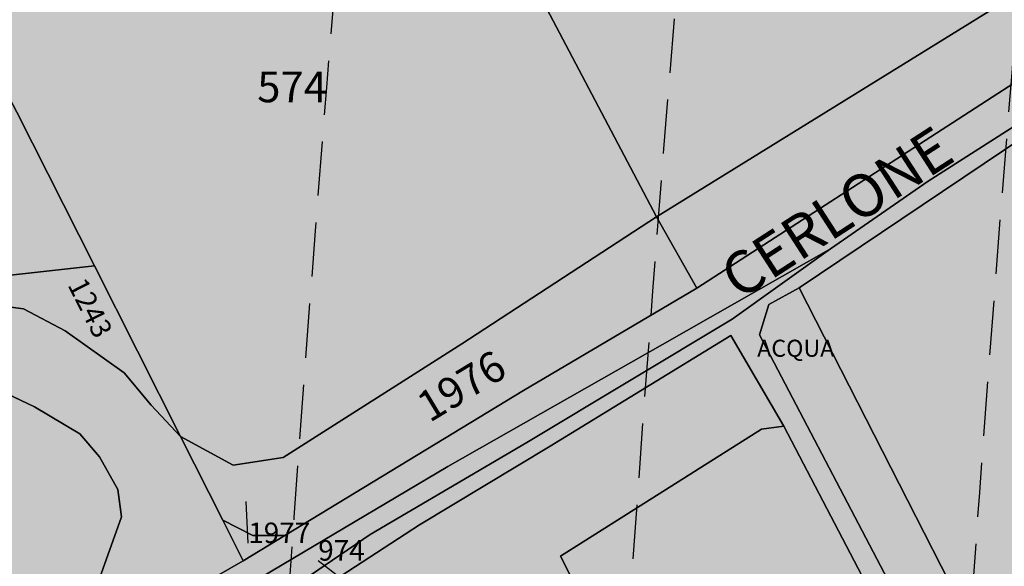
# Model space of a CAD drawing. Extents: x 1538956 to 1571595, y 5042519 to 5072519.
# Drawn here: x 1547977 to 1548092, y 5058159 to 5058224 of the extents above; entities that cross this region are included whole.
import ezdxf

# ---------------------------------------------------------------- set-up
doc = ezdxf.new("R2010")
doc.units = 0
doc.header["$LTSCALE"] = 2
doc.header["$MEASUREMENT"] = 0
for name, pattern in [('CONTINUA', [0]), ('FRECCETTA', [1, -1]), ('NASCOSTA2', [4.7625, 3.175, -1.5875])]:
    doc.linetypes.add(name, pattern=pattern)
for name, color, linetype in [('base_cat_ACQUE', 92, 'CONTINUA'), ('base_cat_PARTICELLE', 92, 'CONTINUA'), ('base_cat_ret_foglio', 71, 'Continuous'), ('base_cat_STRADE', 92, 'CONTINUA'), ('base_cat_TESTI', 9, 'CONTINUA'), ('conica', 8, 'Continuous'), ('inviluppo', 255, 'Continuous')]:
    doc.layers.add(name, color=color, linetype=linetype)

msp = doc.modelspace()

# ---------------------------------------------------------------- hatches: boundary and pattern name
at = {"layer": 'base_cat_ret_foglio'}
msp.add_hatch(color=256, dxfattribs=at).paths.add_polyline_path([(1548169.99, 5058300.24), (1548134.67, 5058350), (1548117.45, 5058372.2), (1548094.44, 5058403.56), (1548077.75, 5058424.29), (1548061.03, 5058443.81), (1548034.06, 5058477.74), (1548010.53, 5058504.82), (1548002.29, 5058512.98), (1547978.98, 5058529.03), (1547974.5, 5058533.36), (1547927.61, 5058588.28), (1547901.76, 5058617.83), (1547900.65, 5058619.1), (1547869.5, 5058601.97), (1547839.97, 5058585.5), (1547803.44, 5058559.91), (1547755.5, 5058527.15), (1547717.49, 5058502.33), (1547710.56, 5058496.78), (1547660.8, 5058465.61), (1547633.39, 5058449), (1547571.83, 5058407.67), (1547533.85, 5058382.33), (1547533.65, 5058378.45), (1547533.55, 5058375.67), (1547532.49, 5058351.89), (1547532.02, 5058341.41), (1547524.27, 5058364.04), (1547520.45, 5058363.61), (1547515.15, 5058361.45), (1547461.12, 5058323.16), (1547525.45, 5058173.35), (1547524.71, 5058161.46), (1547522.56, 5058092.8), (1547522.39, 5058085.42), (1547517.37, 5058076.81), (1547514.04, 5058071.86), (1547509.97, 5058065.16), (1547509.7, 5058060.18), (1547510.24, 5058055.92), (1547515.41, 5058044.84), (1547520.26, 5058035.49), (1547520.15, 5058024.86), (1547516.93, 5057929.01), (1547515.01, 5057893.94), (1547553.04, 5057913.63), (1547550.23, 5057919.07), (1547568.32, 5057930.71), (1547564.72, 5057938), (1547570.22, 5057941.72), (1547579.33, 5057937.44), (1547581.48, 5057933.79), (1547582.8, 5057931.39), (1547590.43, 5057918.45), (1547589.77, 5057917.84), (1547592.01, 5057914.83), (1547592.46, 5057915.16), (1547603.63, 5057923.25), (1547607.99, 5057926.28), (1547609.71, 5057927.48), (1547671.44, 5057964.54), (1547679.95, 5057969.65), (1547690.28, 5057976.05), (1547708.74, 5057985.29), (1547713.22, 5057987.58), (1547715.02, 5057982.94), (1547715.6, 5057981.64), (1547735.54, 5057991.12), (1547761.49, 5058003.17), (1547773.85, 5058009.11), (1547784.46, 5058014.87), (1547787.06, 5058011.33), (1547796.79, 5057989.44), (1547806.39, 5057968.16), (1547816.14, 5057946), (1547820.49, 5057935.38), (1547822.94, 5057930.08), (1547825.91, 5057923.8), (1547835.87, 5057901.43), (1547845.34, 5057880.54), (1547850.74, 5057868.97), (1547849.18, 5057867.72), (1547852.48, 5057860.35), (1547855.04, 5057854.63), (1547875.56, 5057864.83), (1547879.91, 5057859.03), (1547895.55, 5057821.54), (1547890.24, 5057819.39), (1547874.47, 5057811.38), (1547851.36, 5057799.85), (1547831.61, 5057789.74), (1547821.69, 5057784.81), (1547795.87, 5057771.99), (1547778.49, 5057763.55), (1547753.11, 5057750.97), (1547754.76, 5057747.28), (1547761.96, 5057729.73), (1547758.28, 5057727.89), (1547764.23, 5057714.49), (1547759.56, 5057712.39), (1547771.87, 5057688.04), (1547787.97, 5057695.88), (1547789.65, 5057692.16), (1547806.72, 5057654.38), (1547785.2, 5057643.67), (1547783.81, 5057646.14), (1547782.06, 5057648.68), (1547762.79, 5057638.93), (1547765.63, 5057627.64), (1547769.39, 5057616.18), (1547799.35, 5057615.06), (1547845.83, 5057613.57), (1547877.31, 5057613.22), (1547993.18, 5057608.49), (1547994.44, 5057608.44), (1547996.2, 5057608.4), (1548003.37, 5057608.25), (1548014.89, 5057608.01), (1548028.04, 5057607.73), (1548030.52, 5057602.39), (1548040.92, 5057606.98), (1548054.4, 5057606.43), (1548091.85, 5057604.91), (1548096.46, 5057604.77), (1548132.31, 5057603.72), (1548142.63, 5057603.42), (1548187.12, 5057602.11), (1548189.34, 5057602.04), (1548408.31, 5057593.55), (1548481.13, 5057590.46), (1548483.18, 5057590.43), (1548484.94, 5057590.41), (1548490.35, 5057590.12), (1548491.03, 5057590.32), (1548581.03, 5057587.01), (1548616.01, 5057585.82), (1548644.43, 5057584.96), (1548663.5, 5057583.64), (1548690.24, 5057582.93), (1548683.49, 5057599.16), (1548673.2, 5057624.73), (1548662.14, 5057656), (1548650.26, 5057686.24), (1548636.8, 5057719.68), (1548628.17, 5057743), (1548640.02, 5057757.05), (1548651.11, 5057770.64), (1548659.17, 5057776.12), (1548620.47, 5057809.83), (1548583.79, 5057842.42), (1548544.38, 5057814.51), (1548514.74, 5057792.74), (1548513.94, 5057794), (1548488.27, 5057827.65), (1548476.36, 5057842.6), (1548463.22, 5057859.62), (1548477.26, 5057869.22), (1548481.36, 5057871.91), (1548485.56, 5057874.68), (1548489.2, 5057877.07), (1548493.52, 5057879.91), (1548519.27, 5057896.78), (1548521.72, 5057898.84), (1548501.25, 5057926.98), (1548487.07, 5057947.25), (1548465.16, 5057977.21), (1548420.42, 5058038.7), (1548394.46, 5058073.98), (1548367.44, 5058056.01), (1548316.04, 5058022.65), (1548314.53, 5058025.48), (1548308.26, 5058037.25), (1548287.45, 5058075.14), (1548274.11, 5058099.5), (1548259.65, 5058125.58), (1548246.91, 5058148.24), (1548229.32, 5058180.56), (1548222.66, 5058192.26), (1548200.7, 5058231.53), (1548182.02, 5058266.78), (1548181.3, 5058268.05), (1548180.13, 5058270.11), (1548186.27, 5058276.12)])

# ---------------------------------------------------------------- linework, layer by layer
at = {"layer": 'base_cat_ACQUE'}
for points in [[(1548098.22, 5058119.83), (1548085.68, 5058143.9), (1548063.31, 5058186.58), (1548064.39, 5058190.14), (1548067.96, 5058192.11), (1548137.86, 5058239.08)], [(1548106.03, 5058219.22), (1548083.1, 5058204.6), (1548071.63, 5058196.66), (1548060.11, 5058188.4), (1548036, 5058173.95), (1548017.62, 5058163.17), (1547998.25, 5058149.97), (1547995.26, 5058147.63), (1547991.67, 5058145.41), (1547985.2, 5058140.73), (1547977.7, 5058135.38), (1547966.16, 5058127.82)], [(1547972.6, 5058129.8), (1547980.13, 5058134.98), (1547986.95, 5058139.37), (1547992.09, 5058142.87), (1547997.4, 5058146.67), (1548001.01, 5058149.33), (1548012.56, 5058157.25), (1548023.43, 5058164.3), (1548038.74, 5058173.53), (1548059.96, 5058186.51), (1548066.15, 5058175.89), (1548076.26, 5058156.56), (1548093.8, 5058124.21)]]:
    msp.add_lwpolyline(points, dxfattribs=at)
at = {"layer": 'base_cat_PARTICELLE', "linetype": 'FRECCETTA'}
for p, q in [((1548003.33, 5058162.17), (1548003.1, 5058167.04)), ((1548011.54, 5058160.11), (1548016.14, 5058156.6))]:
    msp.add_line(p, q, dxfattribs=at)
at = {"layer": 'base_cat_PARTICELLE'}
for points in [[(1548005.67, 5058255.79), (1548018.26, 5058262.95), (1548051.21, 5058200.41), (1548092.29, 5058225.78), (1548119.37, 5058242.73), (1548139, 5058254.8), (1548101.04, 5058322.98), (1548069.17, 5058382.6), (1548054.89, 5058373.85), (1548034, 5058361.43), (1548008.31, 5058346.18), (1547980.82, 5058329.71), (1547969.86, 5058323.38), (1548005.67, 5058255.79)], [(1547949, 5058266.42), (1547947.67, 5058269.08), (1547884.91, 5058237.46), (1547744.96, 5058166.95), (1547775.21, 5058170.35), (1547776.63, 5058170.51), (1547810.61, 5058174.44), (1547849.16, 5058178.98), (1547893.44, 5058184.05), (1547932.47, 5058188.85), (1547959.93, 5058191.84), (1547985.3, 5058194.67), (1547976.19, 5058212.67), (1547970.27, 5058223.86), (1547965.79, 5058232.75), (1547956.09, 5058252.5), (1547949, 5058266.42)], [(1548182.02, 5058266.78), (1548176.31, 5058263.24), (1548178.29, 5058259.49), (1548189.87, 5058237.29), (1548175.5, 5058229.85), (1548164.08, 5058252.07), (1548162.69, 5058254.8), (1548152.61, 5058248.55), (1548137.86, 5058239.08), (1548067.96, 5058192.11), (1548099.31, 5058130.73), (1548100.01, 5058129.09), (1548101.73, 5058127.57), (1548103.5, 5058127.53), (1548138.23, 5058146.03), (1548222.66, 5058192.26), (1548200.7, 5058231.53), (1548182.02, 5058266.78)], [(1547985.3, 5058194.67), (1547995.38, 5058174.68), (1548001.55, 5058171.31), (1548007.41, 5058172.2), (1548028.37, 5058185.51), (1548051.21, 5058200.41), (1548018.26, 5058262.95), (1548005.67, 5058255.79), (1547965.79, 5058232.75), (1547970.27, 5058223.86), (1547976.19, 5058212.67), (1547985.3, 5058194.67)], [(1548143.25, 5058247.72), (1548139, 5058254.8), (1548119.37, 5058242.73), (1548092.29, 5058225.78), (1548051.21, 5058200.41), (1548055.97, 5058192.07), (1548101.68, 5058221.61), (1548143.25, 5058247.72)], [(1548000.34, 5058164.87), (1548003.88, 5058163.04), (1548007.62, 5058163.04), (1548035.64, 5058180.06), (1548055.97, 5058192.07), (1548051.21, 5058200.41), (1548028.37, 5058185.51), (1548007.41, 5058172.2), (1548001.55, 5058171.31), (1547995.38, 5058174.68), (1548000.34, 5058164.87)], [(1548071.63, 5058196.66), (1548051.95, 5058185.45), (1548026.74, 5058171.15), (1548002.5, 5058156.78), (1547994.15, 5058151.29), (1547998.25, 5058149.97), (1548017.62, 5058163.17), (1548036, 5058173.95), (1548060.11, 5058188.4), (1548071.63, 5058196.66)], [(1547995.38, 5058174.68), (1547985.3, 5058194.67), (1547959.93, 5058191.84), (1547976.95, 5058189.62), (1547981.84, 5058187.05), (1547988.75, 5058182.14), (1547991.93, 5058178.32), (1547995.38, 5058174.68)], [(1547944.29, 5058165.19), (1547952.02, 5058150.02), (1547953.97, 5058151.5), (1547961.39, 5058140.25), (1547971.3, 5058147.75), (1547985.86, 5058158.01), (1547988.47, 5058165.25), (1547988.04, 5058168.44), (1547985.86, 5058172.27), (1547983.56, 5058174.96), (1547978.23, 5058178.14), (1547972.47, 5058180.87), (1547965, 5058182.19), (1547960.8, 5058182.76), (1547954.63, 5058182.37), (1547948.49, 5058182.19), (1547950.69, 5058165.86), (1547944.29, 5058165.19)], [(1548119.77, 5058074.6), (1548106.06, 5058100.82), (1548093.8, 5058124.21), (1548076.26, 5058156.56), (1548066.15, 5058175.89), (1548063.54, 5058175.52), (1548039.97, 5058160.65), (1548057.81, 5058125.29), (1548078.28, 5058085.21), (1548092.18, 5058058.63), (1548105.88, 5058062.21), (1548119.77, 5058074.6)], [(1548000.34, 5058164.87), (1548002.75, 5058160.09), (1548007.62, 5058163.04), (1548003.88, 5058163.04), (1548000.34, 5058164.87)]]:
    msp.add_lwpolyline(points, close=True, dxfattribs=at)
for points in [[(1548099.31, 5058130.73), (1548067.96, 5058192.11), (1548064.39, 5058190.14), (1548063.31, 5058186.58), (1548085.68, 5058143.9), (1548098.22, 5058119.83)], [(1547971.68, 5058141.18), (1547989.96, 5058152.73), (1548002.75, 5058160.09), (1548000.34, 5058164.87), (1547995.38, 5058174.68), (1547995.38, 5058174.68), (1547991.93, 5058178.32), (1547988.75, 5058182.14), (1547981.84, 5058187.05), (1547976.95, 5058189.62), (1547959.93, 5058191.84)], [(1548092.18, 5058058.63), (1548078.28, 5058085.21), (1548057.81, 5058125.29), (1548039.97, 5058160.65), (1548063.54, 5058175.52), (1548066.15, 5058175.89), (1548059.96, 5058186.51), (1548038.74, 5058173.53), (1548023.43, 5058164.3), (1548012.56, 5058157.25), (1548001.01, 5058149.33), (1548002.62, 5058145.52), (1548004.26, 5058142.66), (1548014.29, 5058121.84), (1548014.64, 5058121.11), (1548025.43, 5058099.77), (1548035.98, 5058078.56), (1548045.48, 5058058.08), (1548056.76, 5058036.67), (1548056.76, 5058036.67), (1548067.13, 5058014.45), (1548078.15, 5057992.17), (1548087.11, 5057975.37)], [(1547972.47, 5058180.87), (1547978.23, 5058178.14), (1547983.56, 5058174.96), (1547985.86, 5058172.27), (1547988.04, 5058168.44), (1547988.47, 5058165.25), (1547985.86, 5058158.01), (1547971.3, 5058147.75)]]:
    msp.add_lwpolyline(points, dxfattribs=at)
at = {"layer": 'base_cat_STRADE'}
for points in [[(1548101.68, 5058221.61), (1548055.97, 5058192.07), (1548035.64, 5058180.06), (1548007.62, 5058163.04), (1548002.75, 5058160.09), (1547989.96, 5058152.73), (1547980.13, 5058145.21), (1547976.29, 5058142.75)], [(1547966.28, 5058130.44), (1547980.79, 5058141.76), (1547989.72, 5058147.98), (1547994.15, 5058151.29), (1548002.5, 5058156.78), (1548026.74, 5058171.15), (1548051.95, 5058185.45), (1548071.63, 5058196.66), (1548083.1, 5058204.6), (1548106.03, 5058219.22)]]:
    msp.add_lwpolyline(points, dxfattribs=at)
at = {"layer": 'conica', "linetype": 'NASCOSTA2', "flags": 128}
for points in [[(1561985.62, 5054568.79, -0.363694), (1555057.79, 5051243.52), (1552215.33, 5051969.72, -0.385079), (1547781.67, 5058656.29, -0.383658)], [(1561948.75, 5054584.34, -0.363643), (1555067.69, 5051282.27), (1552225.23, 5052008.48, -0.384884), (1547820.62, 5058646.34, -0.384884)], [(1561838.14, 5054630.98, -0.363487), (1555097.39, 5051398.54), (1552254.94, 5052124.74, -0.384283), (1547937.5, 5058616.48, -0.383658)], [(1561801.27, 5054646.52, -0.363433), (1555107.29, 5051437.29), (1552264.84, 5052163.5, -0.384078), (1547976.46, 5058606.52, -0.383658)], [(1561690.65, 5054693.16, -0.363268), (1555137, 5051553.56), (1552294.54, 5052279.76, -0.383443), (1548093.38, 5058576.65, -0.383443)], [(1561653.78, 5054708.71, -0.363211), (1555146.9, 5051592.32), (1552304.44, 5052318.52, -0.383226), (1548132.35, 5058566.7, -0.383226)]]:
    msp.add_lwpolyline(points, format="xyb", dxfattribs=at)
at = {"layer": 'conica', "color": 255, "linetype": 'NASCOSTA2', "flags": 128}
msp.add_lwpolyline([(1561727.52, 5054677.62, -0.363324), (1555127.1, 5051514.8), (1552284.64, 5052241.01, -0.383658), (1548054.4, 5058586.61)], format="xyb", dxfattribs=at)
at = {"layer": 'conica', "linetype": 'NASCOSTA2'}
for radius, start, end in [(5901, 171.504195, 255.668425), (5861, 171.544162, 255.668425), (5741, 171.667425, 255.668426)]:
    msp.add_arc((1553695.83, 5057764.59), radius, start, end, dxfattribs=at)
at = {"layer": 'inviluppo'}
msp.add_lwpolyline([(1562003.13, 5054561.41, -0.363718), (1555053.08, 5051225.11), (1552210.63, 5051951.31, -0.38517), (1547763.17, 5058661.02, -0.38517)], format="xyb", dxfattribs=at).dxf.unprotected_set("ltscale", 0)

# ---------------------------------------------------------------- texts
at = {"layer": 'base_cat_ACQUE'}
msp.add_text('ACQUA', height=2, dxfattribs=at).set_placement((1548063.04, 5058184.01))
at = {"layer": 'base_cat_PARTICELLE', "color": 9}
for s, height, p in [('574', 3.6, (1548004.38, 5058213.85)), ('1977', 2.4, (1548003.33, 5058162.17)), ('974', 2.4, (1548011.54, 5058160.11))]:
    msp.add_text(s, height=height, dxfattribs=at).set_placement(p)
for s, height, rotation, p in [('1243', 2.4, 296.814, (1547982.09, 5058192.45)), ('1976', 3.6, 31.171, (1548024.6, 5058176.23))]:
    msp.add_text(s, height=height, rotation=rotation, dxfattribs=at).set_placement(p)
at = {"layer": 'base_cat_TESTI'}
msp.add_text('CERLONE', height=5, rotation=32.89, dxfattribs=at).set_placement((1548060.94, 5058190.57))

doc.saveas('drawing.dxf')
